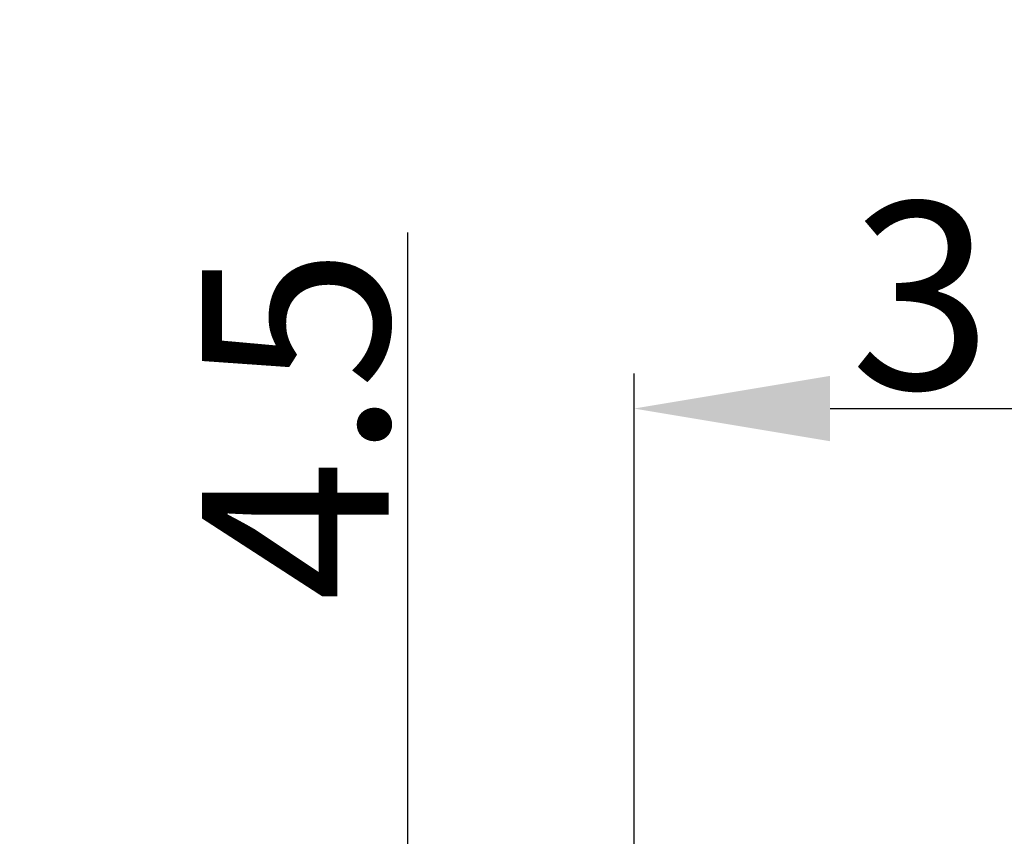
# Model space of a CAD drawing. Units: millimetres. Extents: x 129 to 9580, y -1806 to 170.
# Drawn here: x 8808 to 8843, y -1773 to -1744 of the extents above; entities that cross this region are included whole.
import ezdxf

# ---------------------------------------------------------------- set-up
doc = ezdxf.new("R2010")
doc.units = ezdxf.units.MM
doc.layers.add('粗实线', color=7, linetype='Continuous', lineweight=30)
doc.styles.get("Standard").update_dxf_attribs({"font": 'ARIAL.TTF', "height": 15})
doc.dimstyles.new('尺寸标注', dxfattribs={"dimtxt": 15, "dimasz": 7, "dimexe": 1.25, "dimexo": 0.625, "dimtad": 1, "dimdec": 1, "dimdsep": 46, "dimtxsty": 'Standard', "dimcen": 2.5, "dimclrd": 256, "dimclre": 256, "dimclrt": 256, "dimadec": 0, "dimazin": 0, "dimtfac": 1, "dimtdec": 1, "dimtmove": 0, "dimatfit": 3, "dimfxl": 0, "dimarcsym": 0})

# ---------------------------------------------------------------- blocks, each defined once
blk = doc.blocks.new('*D142')
at = {"layer": 'Defpoints', "color": 0, "linetype": 'ByBlock'}
for p in [(8861.571, -1757.438), (8829.71, -1786.59), (8861.571, -1787.656)]:
    blk.add_point(p, dxfattribs=at)
at = {"layer": '粗实线', "linetype": 'ByBlock', "lineweight": -2}
for p, q in [((8829.71, -1785.965), (8829.71, -1756.188)), ((8861.571, -1787.031), (8861.571, -1756.188)), ((8836.71, -1757.438), (8854.571, -1757.438))]:
    blk.add_line(p, q, dxfattribs=at)
at = {"layer": '粗实线', "linetype": 'ByBlock'}
for points in [[(8836.71, -1756.272), (8836.71, -1758.605), (8829.71, -1757.438)], [(8854.571, -1756.272), (8854.571, -1758.605), (8861.571, -1757.438)]]:
    blk.add_solid(points, dxfattribs=at)
at = {"layer": '粗实线', "linetype": 'ByBlock', "insert": (8846.275, -1753.408), "char_height": 15, "attachment_point": 5}
blk.add_mtext('{\\H0.4444x;31.9}', dxfattribs=at)
blk = doc.blocks.new('*D143')
at = {"layer": 'Defpoints', "color": 0, "linetype": 'ByBlock'}
for p in [(8831.316, -1783.335), (8821.64, -1787.834), (8830.528, -1787.834)]:
    blk.add_point(p, dxfattribs=at)
at = {"layer": '粗实线', "linetype": 'ByBlock', "lineweight": -2}
for p, q in [((8821.64, -1776.335), (8821.64, -1751.154)), ((8830.691, -1783.335), (8820.39, -1783.335)), ((8821.64, -1787.834), (8821.64, -1783.335)), ((8829.903, -1787.834), (8820.39, -1787.834)), ((8821.64, -1794.834), (8821.64, -1801.834))]:
    blk.add_line(p, q, dxfattribs=at)
at = {"layer": '粗实线', "linetype": 'ByBlock'}
for points in [[(8820.473, -1776.335), (8822.807, -1776.335), (8821.64, -1783.335)], [(8820.473, -1794.834), (8822.807, -1794.834), (8821.64, -1787.834)]]:
    blk.add_solid(points, dxfattribs=at)
at = {"layer": '粗实线', "linetype": 'ByBlock', "insert": (8817.625, -1758.006), "char_height": 15, "attachment_point": 5, "rotation": 90}
blk.add_mtext('{\\H0.4444x;4.5}', dxfattribs=at)

msp = doc.modelspace()

# ---------------------------------------------------------------- dimensions: what is measured, and where the dimension line sits
at = {"layer": '粗实线', "color": 0, "linetype": 'ByBlock'}
dim = msp.add_linear_dim(base=(8861.571, -1757.438), p1=(8829.71, -1786.59), p2=(8861.571, -1787.656), text='{\\H0.4444x;<>}', dimstyle='尺寸标注', dxfattribs=at)
dim.commit()
dim.dimension.update_dxf_attribs({"geometry": '*D142', "text_midpoint": (8846.275, -1757.438), "dimtype": 160})
dim = msp.add_linear_dim(base=(8821.64, -1787.834), p1=(8831.316, -1783.335), p2=(8830.528, -1787.834), angle=90, text='{\\H0.4444x;<>}', dimstyle='尺寸标注', dxfattribs=at)
dim.commit()
dim.dimension.update_dxf_attribs({"geometry": '*D143', "text_midpoint": (8821.64, -1758.006), "dimtype": 160})

doc.saveas('drawing.dxf')
